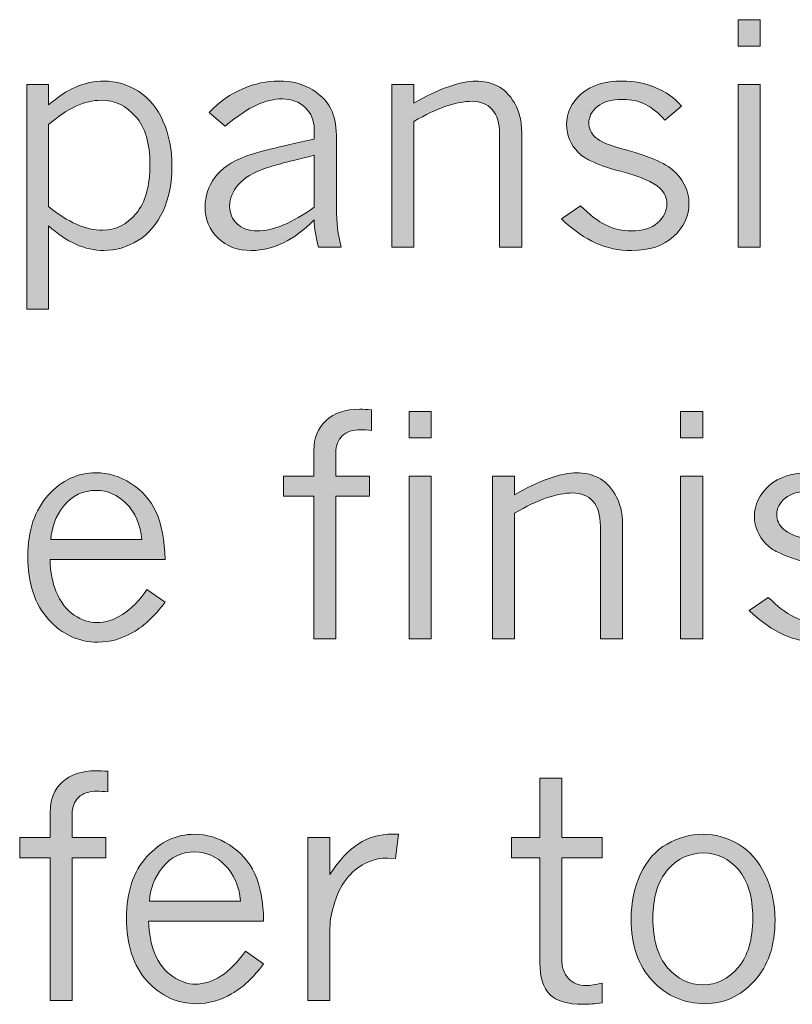
# Model space of a CAD drawing. Units: inches. Extents: x 0 to 11, y 0.2 to 8.3.
# Drawn here: x 0.7 to 1, y 2.3 to 2.6 of the extents above; entities that cross this region are included whole.
import ezdxf

# ---------------------------------------------------------------- set-up
doc = ezdxf.new("R2010")
doc.units = ezdxf.units.IN
doc.header["$MEASUREMENT"] = 0

# ---------------------------------------------------------------- blocks, each defined once
blk = doc.blocks.new('block 83')
h = blk.add_hatch(color=7)
h.dxf.hatch_style = 2
h.paths.add_polyline_path([(0.93387, 2.63817), (0.94206, 2.63817), (0.94206, 2.62835), (0.93387, 2.62835)])
h.paths.add_polyline_path([(0.93387, 2.61419), (0.94206, 2.61419), (0.94206, 2.55383), (0.93387, 2.55383)])
h = blk.add_hatch(color=7)
h.dxf.hatch_style = 2
edge = h.paths.add_edge_path()
edge.add_spline(control_points=[(0.67833, 2.60655), (0.68162, 2.60951), (0.68498, 2.61174), (0.68841, 2.61321), (0.69183, 2.61469), (0.69532, 2.61542), (0.69888, 2.61542), (0.70334, 2.61542), (0.70757, 2.61415), (0.7116, 2.61161), (0.71562, 2.60906), (0.7187, 2.60531), (0.72083, 2.60033), (0.72297, 2.59535), (0.72403, 2.58988), (0.72403, 2.58393), (0.72403, 2.57768), (0.72293, 2.57212), (0.72072, 2.56722), (0.71851, 2.56234), (0.71539, 2.55868), (0.71137, 2.55625), (0.70735, 2.55382), (0.70319, 2.5526), (0.69888, 2.5526), (0.69532, 2.5526), (0.69183, 2.55337), (0.68841, 2.5549), (0.68498, 2.55644), (0.68162, 2.55872), (0.67833, 2.56175), (0.67833, 2.56175), (0.67833, 2.53087), (0.67833, 2.53087), (0.67833, 2.53087), (0.67019, 2.53087), (0.67019, 2.53087), (0.67019, 2.53087), (0.67019, 2.61419), (0.67019, 2.61419), (0.67019, 2.61419), (0.67833, 2.61419), (0.67833, 2.61419), (0.67833, 2.61419), (0.67833, 2.60655), (0.67833, 2.60655)], knot_values=[0, 0, 0, 0, 1, 1, 1, 2, 2, 2, 3, 3, 3, 4, 4, 4, 5, 5, 5, 6, 6, 6, 7, 7, 7, 8, 8, 8, 9, 9, 9, 10, 10, 10, 11, 11, 11, 12, 12, 12, 13, 13, 13, 14, 14, 14, 15, 15, 15, 15], degree=3, periodic=1)
edge = h.paths.add_edge_path()
edge.add_spline(control_points=[(0.67833, 2.56887), (0.68188, 2.56596), (0.68533, 2.56377), (0.68866, 2.56231), (0.69199, 2.56085), (0.69523, 2.56013), (0.69837, 2.56013), (0.70312, 2.56013), (0.70723, 2.56216), (0.7107, 2.56624), (0.71416, 2.57033), (0.71589, 2.57643), (0.71589, 2.58454), (0.71589, 2.59233), (0.71412, 2.59824), (0.71058, 2.60227), (0.70705, 2.60628), (0.70277, 2.6083), (0.69775, 2.6083), (0.6948, 2.6083), (0.6917, 2.60756), (0.68846, 2.60608), (0.68522, 2.6046), (0.68184, 2.60236), (0.67833, 2.59937), (0.67833, 2.59937), (0.67833, 2.56887), (0.67833, 2.56887)], knot_values=[0, 0, 0, 0, 1, 1, 1, 2, 2, 2, 3, 3, 3, 4, 4, 4, 5, 5, 5, 6, 6, 6, 7, 7, 7, 8, 8, 8, 9, 9, 9, 9], degree=3, periodic=1)
h = blk.add_hatch(color=7)
h.dxf.hatch_style = 2
edge = h.paths.add_edge_path()
edge.add_spline(control_points=[(0.73779, 2.60375), (0.74164, 2.60776), (0.74582, 2.6107), (0.75031, 2.61259), (0.7548, 2.61449), (0.7592, 2.61542), (0.7635, 2.61542), (0.76848, 2.61542), (0.77273, 2.61433), (0.77622, 2.61211), (0.77972, 2.6099), (0.78215, 2.60718), (0.78349, 2.60392), (0.78451, 2.60141), (0.78501, 2.59806), (0.78501, 2.59387), (0.78501, 2.59387), (0.78501, 2.56826), (0.78501, 2.56826), (0.78501, 2.56318), (0.78559, 2.55836), (0.78675, 2.55383), (0.78675, 2.55383), (0.77838, 2.55383), (0.77838, 2.55383), (0.77737, 2.55739), (0.77683, 2.56076), (0.77675, 2.56394), (0.77301, 2.56015), (0.76921, 2.55732), (0.76533, 2.55543), (0.76145, 2.55355), (0.75749, 2.5526), (0.75345, 2.5526), (0.74832, 2.5526), (0.74419, 2.55414), (0.74105, 2.55724), (0.7379, 2.56032), (0.73633, 2.56421), (0.73633, 2.56889), (0.73633, 2.57271), (0.73754, 2.57629), (0.73998, 2.57963), (0.74241, 2.58297), (0.74619, 2.58558), (0.75132, 2.5875), (0.75507, 2.58888), (0.76354, 2.59101), (0.77675, 2.5939), (0.77675, 2.5939), (0.77675, 2.59766), (0.77675, 2.59766), (0.77675, 2.60083), (0.77564, 2.60347), (0.77342, 2.6056), (0.77119, 2.60773), (0.76837, 2.60881), (0.76497, 2.60881), (0.7619, 2.60881), (0.7587, 2.60805), (0.75539, 2.60653), (0.75208, 2.60501), (0.74821, 2.60238), (0.74379, 2.59865), (0.74379, 2.59865), (0.73779, 2.60375), (0.73779, 2.60375)], knot_values=[0, 0, 0, 0, 1, 1, 1, 2, 2, 2, 3, 3, 3, 4, 4, 4, 5, 5, 5, 6, 6, 6, 7, 7, 7, 8, 8, 8, 9, 9, 9, 10, 10, 10, 11, 11, 11, 12, 12, 12, 13, 13, 13, 14, 14, 14, 15, 15, 15, 16, 16, 16, 17, 17, 17, 18, 18, 18, 19, 19, 19, 20, 20, 20, 21, 21, 21, 22, 22, 22, 22], degree=3, periodic=1)
edge = h.paths.add_edge_path()
edge.add_spline(control_points=[(0.77675, 2.56867), (0.77675, 2.56867), (0.77675, 2.58789), (0.77675, 2.58789), (0.76766, 2.58571), (0.76167, 2.58412), (0.75879, 2.58312), (0.75418, 2.58154), (0.75081, 2.57951), (0.74865, 2.57701), (0.7465, 2.57452), (0.74542, 2.57187), (0.74542, 2.56906), (0.74542, 2.56639), (0.74635, 2.5642), (0.7482, 2.56246), (0.75005, 2.56071), (0.75254, 2.55984), (0.75564, 2.55984), (0.7586, 2.55984), (0.76184, 2.56057), (0.76536, 2.56207), (0.76887, 2.56354), (0.77268, 2.56574), (0.77675, 2.56867)], knot_values=[0, 0, 0, 0, 1, 1, 1, 2, 2, 2, 3, 3, 3, 4, 4, 4, 5, 5, 5, 6, 6, 6, 7, 7, 7, 8, 8, 8, 8], degree=3, periodic=1)
h = blk.add_hatch(color=7)
h.dxf.hatch_style = 2
edge = h.paths.add_edge_path()
edge.add_spline(control_points=[(0.81371, 2.60723), (0.81812, 2.60985), (0.8224, 2.61187), (0.82654, 2.61329), (0.83067, 2.61472), (0.83403, 2.61542), (0.83662, 2.61542), (0.8395, 2.61542), (0.84216, 2.61481), (0.84462, 2.61361), (0.84707, 2.61239), (0.8492, 2.6103), (0.85099, 2.60731), (0.85279, 2.60434), (0.85369, 2.60064), (0.85369, 2.59623), (0.85369, 2.59623), (0.85369, 2.55383), (0.85369, 2.55383), (0.85369, 2.55383), (0.84549, 2.55383), (0.84549, 2.55383), (0.84549, 2.55383), (0.84549, 2.59561), (0.84549, 2.59561), (0.84549, 2.59976), (0.84457, 2.60285), (0.84273, 2.60487), (0.8409, 2.60689), (0.83841, 2.60791), (0.83527, 2.60791), (0.83238, 2.60791), (0.82915, 2.60729), (0.82555, 2.60605), (0.82196, 2.60482), (0.81801, 2.60295), (0.81371, 2.60044), (0.81371, 2.60044), (0.81371, 2.55383), (0.81371, 2.55383), (0.81371, 2.55383), (0.80551, 2.55383), (0.80551, 2.55383), (0.80551, 2.55383), (0.80551, 2.61419), (0.80551, 2.61419), (0.80551, 2.61419), (0.81371, 2.61419), (0.81371, 2.61419), (0.81371, 2.61419), (0.81371, 2.60723), (0.81371, 2.60723)], knot_values=[0, 0, 0, 0, 1, 1, 1, 2, 2, 2, 3, 3, 3, 4, 4, 4, 5, 5, 5, 6, 6, 6, 7, 7, 7, 8, 8, 8, 9, 9, 9, 10, 10, 10, 11, 11, 11, 12, 12, 12, 13, 13, 13, 14, 14, 14, 15, 15, 15, 16, 16, 16, 17, 17, 17, 17], degree=3, periodic=1)
h = blk.add_hatch(color=7)
h.dxf.hatch_style = 2
edge = h.paths.add_edge_path()
edge.add_spline(control_points=[(0.87474, 2.58881), (0.87178, 2.59192), (0.87031, 2.59538), (0.87031, 2.5992), (0.87031, 2.60362), (0.87212, 2.60742), (0.87575, 2.61062), (0.87938, 2.61382), (0.88443, 2.61542), (0.89091, 2.61542), (0.89522, 2.61542), (0.89929, 2.61465), (0.90312, 2.61308), (0.90696, 2.6115), (0.91022, 2.6092), (0.91292, 2.60613), (0.91292, 2.60613), (0.90672, 2.60088), (0.90672, 2.60088), (0.90439, 2.60354), (0.902, 2.6055), (0.89952, 2.60676), (0.89705, 2.60801), (0.89422, 2.60863), (0.89103, 2.60863), (0.88695, 2.60863), (0.88385, 2.60776), (0.88173, 2.606), (0.87962, 2.60423), (0.87856, 2.6022), (0.87856, 2.59988), (0.87856, 2.59789), (0.87938, 2.59611), (0.88103, 2.59454), (0.88264, 2.59296), (0.88641, 2.5914), (0.89237, 2.58987), (0.90153, 2.5875), (0.90771, 2.58462), (0.9109, 2.58126), (0.91408, 2.57789), (0.91567, 2.57419), (0.91567, 2.57015), (0.91567, 2.56533), (0.91377, 2.5612), (0.90997, 2.55775), (0.90618, 2.55432), (0.901, 2.5526), (0.89445, 2.5526), (0.88966, 2.5526), (0.88524, 2.55349), (0.8812, 2.5553), (0.87716, 2.5571), (0.87288, 2.5601), (0.86839, 2.5643), (0.86839, 2.5643), (0.87544, 2.56921), (0.87544, 2.56921), (0.8788, 2.56585), (0.88196, 2.56345), (0.88492, 2.562), (0.88788, 2.56056), (0.891, 2.55984), (0.89429, 2.55984), (0.89848, 2.55984), (0.90173, 2.56085), (0.90403, 2.56284), (0.90632, 2.56485), (0.90748, 2.56719), (0.90748, 2.56989), (0.90748, 2.57214), (0.90662, 2.57407), (0.90489, 2.57567), (0.90246, 2.57796), (0.89758, 2.58005), (0.89024, 2.58196), (0.88571, 2.58316), (0.88194, 2.58449), (0.87895, 2.58595), (0.87745, 2.58666), (0.87605, 2.58762), (0.87474, 2.58881)], knot_values=[0, 0, 0, 0, 1, 1, 1, 2, 2, 2, 3, 3, 3, 4, 4, 4, 5, 5, 5, 6, 6, 6, 7, 7, 7, 8, 8, 8, 9, 9, 9, 10, 10, 10, 11, 11, 11, 12, 12, 12, 13, 13, 13, 14, 14, 14, 15, 15, 15, 16, 16, 16, 17, 17, 17, 18, 18, 18, 19, 19, 19, 20, 20, 20, 21, 21, 21, 22, 22, 22, 23, 23, 23, 24, 24, 24, 25, 25, 25, 26, 26, 26, 27, 27, 27, 27], degree=3, periodic=1)
at = {"lineweight": 0}
for points in [[(0.93387, 2.63817), (0.94206, 2.63817), (0.94206, 2.62835), (0.93387, 2.62835), (0.93387, 2.63817)], [(0.93387, 2.61419), (0.94206, 2.61419), (0.94206, 2.55383), (0.93387, 2.55383), (0.93387, 2.61419)]]:
    blk.add_lwpolyline(points, dxfattribs=at)
for points, knots in [([(0.67833, 2.60655), (0.68162, 2.60951), (0.68498, 2.61174), (0.68841, 2.61321), (0.69183, 2.61469), (0.69532, 2.61542), (0.69888, 2.61542), (0.70334, 2.61542), (0.70757, 2.61415), (0.7116, 2.61161), (0.71562, 2.60906), (0.7187, 2.60531), (0.72083, 2.60033), (0.72297, 2.59535), (0.72403, 2.58988), (0.72403, 2.58393), (0.72403, 2.57768), (0.72293, 2.57212), (0.72072, 2.56722), (0.71851, 2.56234), (0.71539, 2.55868), (0.71137, 2.55625), (0.70735, 2.55382), (0.70319, 2.5526), (0.69888, 2.5526), (0.69532, 2.5526), (0.69183, 2.55337), (0.68841, 2.5549), (0.68498, 2.55644), (0.68162, 2.55872), (0.67833, 2.56175), (0.67833, 2.56175), (0.67833, 2.53087), (0.67833, 2.53087), (0.67833, 2.53087), (0.67019, 2.53087), (0.67019, 2.53087), (0.67019, 2.53087), (0.67019, 2.61419), (0.67019, 2.61419), (0.67019, 2.61419), (0.67833, 2.61419), (0.67833, 2.61419), (0.67833, 2.61419), (0.67833, 2.60655), (0.67833, 2.60655)], [0, 0, 0, 0, 1, 1, 1, 2, 2, 2, 3, 3, 3, 4, 4, 4, 5, 5, 5, 6, 6, 6, 7, 7, 7, 8, 8, 8, 9, 9, 9, 10, 10, 10, 11, 11, 11, 12, 12, 12, 13, 13, 13, 14, 14, 14, 15, 15, 15, 15]), ([(0.73779, 2.60375), (0.74164, 2.60776), (0.74582, 2.6107), (0.75031, 2.61259), (0.7548, 2.61449), (0.7592, 2.61542), (0.7635, 2.61542), (0.76848, 2.61542), (0.77273, 2.61433), (0.77622, 2.61211), (0.77972, 2.6099), (0.78215, 2.60718), (0.78349, 2.60392), (0.78451, 2.60141), (0.78501, 2.59806), (0.78501, 2.59387), (0.78501, 2.59387), (0.78501, 2.56826), (0.78501, 2.56826), (0.78501, 2.56318), (0.78559, 2.55836), (0.78675, 2.55383), (0.78675, 2.55383), (0.77838, 2.55383), (0.77838, 2.55383), (0.77737, 2.55739), (0.77683, 2.56076), (0.77675, 2.56394), (0.77301, 2.56015), (0.76921, 2.55732), (0.76533, 2.55543), (0.76145, 2.55355), (0.75749, 2.5526), (0.75345, 2.5526), (0.74832, 2.5526), (0.74419, 2.55414), (0.74105, 2.55724), (0.7379, 2.56032), (0.73633, 2.56421), (0.73633, 2.56889), (0.73633, 2.57271), (0.73754, 2.57629), (0.73998, 2.57963), (0.74241, 2.58297), (0.74619, 2.58558), (0.75132, 2.5875), (0.75507, 2.58888), (0.76354, 2.59101), (0.77675, 2.5939), (0.77675, 2.5939), (0.77675, 2.59766), (0.77675, 2.59766), (0.77675, 2.60083), (0.77564, 2.60347), (0.77342, 2.6056), (0.77119, 2.60773), (0.76837, 2.60881), (0.76497, 2.60881), (0.7619, 2.60881), (0.7587, 2.60805), (0.75539, 2.60653), (0.75208, 2.60501), (0.74821, 2.60238), (0.74379, 2.59865), (0.74379, 2.59865), (0.73779, 2.60375), (0.73779, 2.60375)], [0, 0, 0, 0, 1, 1, 1, 2, 2, 2, 3, 3, 3, 4, 4, 4, 5, 5, 5, 6, 6, 6, 7, 7, 7, 8, 8, 8, 9, 9, 9, 10, 10, 10, 11, 11, 11, 12, 12, 12, 13, 13, 13, 14, 14, 14, 15, 15, 15, 16, 16, 16, 17, 17, 17, 18, 18, 18, 19, 19, 19, 20, 20, 20, 21, 21, 21, 22, 22, 22, 22]), ([(0.81371, 2.60723), (0.81812, 2.60985), (0.8224, 2.61187), (0.82654, 2.61329), (0.83067, 2.61472), (0.83403, 2.61542), (0.83662, 2.61542), (0.8395, 2.61542), (0.84216, 2.61481), (0.84462, 2.61361), (0.84707, 2.61239), (0.8492, 2.6103), (0.85099, 2.60731), (0.85279, 2.60434), (0.85369, 2.60064), (0.85369, 2.59623), (0.85369, 2.59623), (0.85369, 2.55383), (0.85369, 2.55383), (0.85369, 2.55383), (0.84549, 2.55383), (0.84549, 2.55383), (0.84549, 2.55383), (0.84549, 2.59561), (0.84549, 2.59561), (0.84549, 2.59976), (0.84457, 2.60285), (0.84273, 2.60487), (0.8409, 2.60689), (0.83841, 2.60791), (0.83527, 2.60791), (0.83238, 2.60791), (0.82915, 2.60729), (0.82555, 2.60605), (0.82196, 2.60482), (0.81801, 2.60295), (0.81371, 2.60044), (0.81371, 2.60044), (0.81371, 2.55383), (0.81371, 2.55383), (0.81371, 2.55383), (0.80551, 2.55383), (0.80551, 2.55383), (0.80551, 2.55383), (0.80551, 2.61419), (0.80551, 2.61419), (0.80551, 2.61419), (0.81371, 2.61419), (0.81371, 2.61419), (0.81371, 2.61419), (0.81371, 2.60723), (0.81371, 2.60723)], [0, 0, 0, 0, 1, 1, 1, 2, 2, 2, 3, 3, 3, 4, 4, 4, 5, 5, 5, 6, 6, 6, 7, 7, 7, 8, 8, 8, 9, 9, 9, 10, 10, 10, 11, 11, 11, 12, 12, 12, 13, 13, 13, 14, 14, 14, 15, 15, 15, 16, 16, 16, 17, 17, 17, 17]), ([(0.87474, 2.58881), (0.87178, 2.59192), (0.87031, 2.59538), (0.87031, 2.5992), (0.87031, 2.60362), (0.87212, 2.60742), (0.87575, 2.61062), (0.87938, 2.61382), (0.88443, 2.61542), (0.89091, 2.61542), (0.89522, 2.61542), (0.89929, 2.61465), (0.90312, 2.61308), (0.90696, 2.6115), (0.91022, 2.6092), (0.91292, 2.60613), (0.91292, 2.60613), (0.90672, 2.60088), (0.90672, 2.60088), (0.90439, 2.60354), (0.902, 2.6055), (0.89952, 2.60676), (0.89705, 2.60801), (0.89422, 2.60863), (0.89103, 2.60863), (0.88695, 2.60863), (0.88385, 2.60776), (0.88173, 2.606), (0.87962, 2.60423), (0.87856, 2.6022), (0.87856, 2.59988), (0.87856, 2.59789), (0.87938, 2.59611), (0.88103, 2.59454), (0.88264, 2.59296), (0.88641, 2.5914), (0.89237, 2.58987), (0.90153, 2.5875), (0.90771, 2.58462), (0.9109, 2.58126), (0.91408, 2.57789), (0.91567, 2.57419), (0.91567, 2.57015), (0.91567, 2.56533), (0.91377, 2.5612), (0.90997, 2.55775), (0.90618, 2.55432), (0.901, 2.5526), (0.89445, 2.5526), (0.88966, 2.5526), (0.88524, 2.55349), (0.8812, 2.5553), (0.87716, 2.5571), (0.87288, 2.5601), (0.86839, 2.5643), (0.86839, 2.5643), (0.87544, 2.56921), (0.87544, 2.56921), (0.8788, 2.56585), (0.88196, 2.56345), (0.88492, 2.562), (0.88788, 2.56056), (0.891, 2.55984), (0.89429, 2.55984), (0.89848, 2.55984), (0.90173, 2.56085), (0.90403, 2.56284), (0.90632, 2.56485), (0.90748, 2.56719), (0.90748, 2.56989), (0.90748, 2.57214), (0.90662, 2.57407), (0.90489, 2.57567), (0.90246, 2.57796), (0.89758, 2.58005), (0.89024, 2.58196), (0.88571, 2.58316), (0.88194, 2.58449), (0.87895, 2.58595), (0.87745, 2.58666), (0.87605, 2.58762), (0.87474, 2.58881)], [0, 0, 0, 0, 1, 1, 1, 2, 2, 2, 3, 3, 3, 4, 4, 4, 5, 5, 5, 6, 6, 6, 7, 7, 7, 8, 8, 8, 9, 9, 9, 10, 10, 10, 11, 11, 11, 12, 12, 12, 13, 13, 13, 14, 14, 14, 15, 15, 15, 16, 16, 16, 17, 17, 17, 18, 18, 18, 19, 19, 19, 20, 20, 20, 21, 21, 21, 22, 22, 22, 23, 23, 23, 24, 24, 24, 25, 25, 25, 26, 26, 26, 27, 27, 27, 27]), ([(0.67833, 2.56887), (0.68188, 2.56596), (0.68533, 2.56377), (0.68866, 2.56231), (0.69199, 2.56085), (0.69523, 2.56013), (0.69837, 2.56013), (0.70312, 2.56013), (0.70723, 2.56216), (0.7107, 2.56624), (0.71416, 2.57033), (0.71589, 2.57643), (0.71589, 2.58454), (0.71589, 2.59233), (0.71412, 2.59824), (0.71058, 2.60227), (0.70705, 2.60628), (0.70277, 2.6083), (0.69775, 2.6083), (0.6948, 2.6083), (0.6917, 2.60756), (0.68846, 2.60608), (0.68522, 2.6046), (0.68184, 2.60236), (0.67833, 2.59937), (0.67833, 2.59937), (0.67833, 2.56887), (0.67833, 2.56887)], [0, 0, 0, 0, 1, 1, 1, 2, 2, 2, 3, 3, 3, 4, 4, 4, 5, 5, 5, 6, 6, 6, 7, 7, 7, 8, 8, 8, 9, 9, 9, 9]), ([(0.77675, 2.56867), (0.77675, 2.56867), (0.77675, 2.58789), (0.77675, 2.58789), (0.76766, 2.58571), (0.76167, 2.58412), (0.75879, 2.58312), (0.75418, 2.58154), (0.75081, 2.57951), (0.74865, 2.57701), (0.7465, 2.57452), (0.74542, 2.57187), (0.74542, 2.56906), (0.74542, 2.56639), (0.74635, 2.5642), (0.7482, 2.56246), (0.75005, 2.56071), (0.75254, 2.55984), (0.75564, 2.55984), (0.7586, 2.55984), (0.76184, 2.56057), (0.76536, 2.56207), (0.76887, 2.56354), (0.77268, 2.56574), (0.77675, 2.56867)], [0, 0, 0, 0, 1, 1, 1, 2, 2, 2, 3, 3, 3, 4, 4, 4, 5, 5, 5, 6, 6, 6, 7, 7, 7, 8, 8, 8, 8])]:
    blk.add_open_spline(points, degree=3, knots=knots, dxfattribs=at)
blk = doc.blocks.new('block 84')
h = blk.add_hatch(color=7)
h.dxf.hatch_style = 2
edge = h.paths.add_edge_path()
edge.add_spline(control_points=[(0.77665, 2.46897), (0.77665, 2.46897), (0.77665, 2.47841), (0.77665, 2.47841), (0.77665, 2.48305), (0.77814, 2.48676), (0.78114, 2.48956), (0.78413, 2.49234), (0.78832, 2.49373), (0.79371, 2.49373), (0.79492, 2.49373), (0.79635, 2.49368), (0.79804, 2.49357), (0.79804, 2.49357), (0.79804, 2.48587), (0.79804, 2.48587), (0.79639, 2.48606), (0.79504, 2.48615), (0.794, 2.48615), (0.791, 2.48615), (0.78872, 2.48538), (0.78715, 2.48385), (0.78558, 2.48231), (0.78479, 2.48025), (0.78479, 2.47767), (0.78479, 2.47767), (0.78479, 2.46897), (0.78479, 2.46897), (0.78479, 2.46897), (0.79725, 2.46897), (0.79725, 2.46897), (0.79725, 2.46897), (0.79725, 2.46151), (0.79725, 2.46151), (0.79725, 2.46151), (0.78479, 2.46151), (0.78479, 2.46151), (0.78479, 2.46151), (0.78479, 2.40861), (0.78479, 2.40861), (0.78479, 2.40861), (0.77665, 2.40861), (0.77665, 2.40861), (0.77665, 2.40861), (0.77665, 2.46151), (0.77665, 2.46151), (0.77665, 2.46151), (0.76536, 2.46151), (0.76536, 2.46151), (0.76536, 2.46151), (0.76536, 2.46897), (0.76536, 2.46897), (0.76536, 2.46897), (0.77665, 2.46897), (0.77665, 2.46897)], knot_values=[0, 0, 0, 0, 1, 1, 1, 2, 2, 2, 3, 3, 3, 4, 4, 4, 5, 5, 5, 6, 6, 6, 7, 7, 7, 8, 8, 8, 9, 9, 9, 10, 10, 10, 11, 11, 11, 12, 12, 12, 13, 13, 13, 14, 14, 14, 15, 15, 15, 16, 16, 16, 17, 17, 17, 18, 18, 18, 18], degree=3, periodic=1)
h = blk.add_hatch(color=7)
h.dxf.hatch_style = 2
h.paths.add_polyline_path([(0.81196, 2.49295), (0.82016, 2.49295), (0.82016, 2.48313), (0.81196, 2.48313)])
h.paths.add_polyline_path([(0.81196, 2.46897), (0.82016, 2.46897), (0.82016, 2.40861), (0.81196, 2.40861)])
h = blk.add_hatch(color=7)
h.dxf.hatch_style = 2
h.paths.add_polyline_path([(0.91258, 2.49295), (0.92078, 2.49295), (0.92078, 2.48313), (0.91258, 2.48313)])
h.paths.add_polyline_path([(0.91258, 2.46897), (0.92078, 2.46897), (0.92078, 2.40861), (0.91258, 2.40861)])
h = blk.add_hatch(color=7)
h.dxf.hatch_style = 2
edge = h.paths.add_edge_path()
edge.add_spline(control_points=[(0.72146, 2.42215), (0.71775, 2.41717), (0.7138, 2.41345), (0.70961, 2.41102), (0.70542, 2.4086), (0.70107, 2.40738), (0.69658, 2.40738), (0.68947, 2.40738), (0.68336, 2.41017), (0.67828, 2.41577), (0.67318, 2.42136), (0.67064, 2.42916), (0.67064, 2.43915), (0.67064, 2.44877), (0.67316, 2.45635), (0.67819, 2.4619), (0.68323, 2.46743), (0.68911, 2.4702), (0.69585, 2.4702), (0.70034, 2.4702), (0.70466, 2.46889), (0.70882, 2.46624), (0.71298, 2.46361), (0.71609, 2.46004), (0.71817, 2.45555), (0.72025, 2.45106), (0.72134, 2.44522), (0.72146, 2.43803), (0.72146, 2.43803), (0.67884, 2.43803), (0.67884, 2.43803), (0.67902, 2.43324), (0.67976, 2.42931), (0.68102, 2.42624), (0.68271, 2.4222), (0.68498, 2.41924), (0.68782, 2.4174), (0.69067, 2.41554), (0.69341, 2.41462), (0.69607, 2.41462), (0.70274, 2.41462), (0.70897, 2.4187), (0.71478, 2.42685), (0.71478, 2.42685), (0.72146, 2.42215), (0.72146, 2.42215)], knot_values=[0, 0, 0, 0, 1, 1, 1, 2, 2, 2, 3, 3, 3, 4, 4, 4, 5, 5, 5, 6, 6, 6, 7, 7, 7, 8, 8, 8, 9, 9, 9, 10, 10, 10, 11, 11, 11, 12, 12, 12, 13, 13, 13, 14, 14, 14, 15, 15, 15, 15], degree=3, periodic=1)
edge = h.paths.add_edge_path()
edge.add_spline(control_points=[(0.71292, 2.44539), (0.71232, 2.45108), (0.71038, 2.45554), (0.70711, 2.45878), (0.70383, 2.46202), (0.70013, 2.46364), (0.69602, 2.46364), (0.691, 2.46364), (0.68698, 2.46172), (0.68397, 2.45789), (0.68096, 2.45405), (0.67936, 2.44988), (0.67917, 2.44539), (0.67917, 2.44539), (0.71292, 2.44539), (0.71292, 2.44539)], knot_values=[0, 0, 0, 0, 1, 1, 1, 2, 2, 2, 3, 3, 3, 4, 4, 4, 5, 5, 5, 5], degree=3, periodic=1)
h = blk.add_hatch(color=7)
h.dxf.hatch_style = 2
edge = h.paths.add_edge_path()
edge.add_spline(control_points=[(0.85105, 2.46201), (0.85546, 2.46463), (0.85974, 2.46665), (0.86388, 2.46807), (0.86801, 2.4695), (0.87137, 2.4702), (0.87396, 2.4702), (0.87684, 2.4702), (0.8795, 2.46959), (0.88196, 2.46838), (0.88441, 2.46716), (0.88654, 2.46507), (0.88833, 2.46209), (0.89013, 2.45912), (0.89103, 2.45542), (0.89103, 2.45101), (0.89103, 2.45101), (0.89103, 2.40861), (0.89103, 2.40861), (0.89103, 2.40861), (0.88283, 2.40861), (0.88283, 2.40861), (0.88283, 2.40861), (0.88283, 2.45039), (0.88283, 2.45039), (0.88283, 2.45454), (0.88191, 2.45763), (0.88007, 2.45965), (0.87824, 2.46167), (0.87575, 2.46269), (0.87261, 2.46269), (0.86972, 2.46269), (0.86649, 2.46206), (0.86289, 2.46083), (0.8593, 2.45959), (0.85535, 2.45772), (0.85105, 2.45521), (0.85105, 2.45521), (0.85105, 2.40861), (0.85105, 2.40861), (0.85105, 2.40861), (0.84285, 2.40861), (0.84285, 2.40861), (0.84285, 2.40861), (0.84285, 2.46897), (0.84285, 2.46897), (0.84285, 2.46897), (0.85105, 2.46897), (0.85105, 2.46897), (0.85105, 2.46897), (0.85105, 2.46201), (0.85105, 2.46201)], knot_values=[0, 0, 0, 0, 1, 1, 1, 2, 2, 2, 3, 3, 3, 4, 4, 4, 5, 5, 5, 6, 6, 6, 7, 7, 7, 8, 8, 8, 9, 9, 9, 10, 10, 10, 11, 11, 11, 12, 12, 12, 13, 13, 13, 14, 14, 14, 15, 15, 15, 16, 16, 16, 17, 17, 17, 17], degree=3, periodic=1)
h = blk.add_hatch(color=7)
h.dxf.hatch_style = 2
edge = h.paths.add_edge_path()
edge.add_spline(control_points=[(0.94437, 2.44359), (0.94141, 2.4467), (0.93993, 2.45015), (0.93993, 2.45398), (0.93993, 2.4584), (0.94175, 2.4622), (0.94538, 2.4654), (0.94901, 2.4686), (0.95406, 2.4702), (0.96054, 2.4702), (0.96484, 2.4702), (0.96891, 2.46943), (0.97275, 2.46785), (0.97659, 2.46628), (0.97985, 2.46398), (0.98255, 2.46091), (0.98255, 2.46091), (0.97635, 2.45566), (0.97635, 2.45566), (0.97402, 2.45832), (0.97163, 2.46027), (0.96915, 2.46153), (0.96667, 2.46278), (0.96385, 2.46341), (0.96066, 2.46341), (0.95658, 2.46341), (0.95348, 2.46254), (0.95136, 2.46077), (0.94925, 2.45901), (0.94819, 2.45698), (0.94819, 2.45466), (0.94819, 2.45266), (0.94901, 2.45089), (0.95066, 2.44931), (0.95226, 2.44774), (0.95604, 2.44618), (0.962, 2.44465), (0.97116, 2.44227), (0.97734, 2.4394), (0.98052, 2.43604), (0.9837, 2.43267), (0.9853, 2.42897), (0.9853, 2.42493), (0.9853, 2.42011), (0.9834, 2.41597), (0.9796, 2.41253), (0.9758, 2.4091), (0.97063, 2.40738), (0.96408, 2.40738), (0.95928, 2.40738), (0.95487, 2.40827), (0.95083, 2.41007), (0.94678, 2.41188), (0.94251, 2.41488), (0.93802, 2.41908), (0.93802, 2.41908), (0.94507, 2.42399), (0.94507, 2.42399), (0.94843, 2.42063), (0.95159, 2.41823), (0.95455, 2.41678), (0.95751, 2.41534), (0.96063, 2.41462), (0.96392, 2.41462), (0.96811, 2.41462), (0.97135, 2.41562), (0.97365, 2.41762), (0.97595, 2.41962), (0.97711, 2.42197), (0.97711, 2.42467), (0.97711, 2.42692), (0.97624, 2.42885), (0.97452, 2.43045), (0.97209, 2.43274), (0.9672, 2.43483), (0.95987, 2.43674), (0.95534, 2.43793), (0.95157, 2.43926), (0.94858, 2.44073), (0.94708, 2.44143), (0.94568, 2.4424), (0.94437, 2.44359)], knot_values=[0, 0, 0, 0, 1, 1, 1, 2, 2, 2, 3, 3, 3, 4, 4, 4, 5, 5, 5, 6, 6, 6, 7, 7, 7, 8, 8, 8, 9, 9, 9, 10, 10, 10, 11, 11, 11, 12, 12, 12, 13, 13, 13, 14, 14, 14, 15, 15, 15, 16, 16, 16, 17, 17, 17, 18, 18, 18, 19, 19, 19, 20, 20, 20, 21, 21, 21, 22, 22, 22, 23, 23, 23, 24, 24, 24, 25, 25, 25, 26, 26, 26, 27, 27, 27, 27], degree=3, periodic=1)
at = {"lineweight": 0}
for points in [[(0.81196, 2.49295), (0.82016, 2.49295), (0.82016, 2.48313), (0.81196, 2.48313), (0.81196, 2.49295)], [(0.91258, 2.49295), (0.92078, 2.49295), (0.92078, 2.48313), (0.91258, 2.48313), (0.91258, 2.49295)], [(0.81196, 2.46897), (0.82016, 2.46897), (0.82016, 2.40861), (0.81196, 2.40861), (0.81196, 2.46897)], [(0.91258, 2.46897), (0.92078, 2.46897), (0.92078, 2.40861), (0.91258, 2.40861), (0.91258, 2.46897)]]:
    blk.add_lwpolyline(points, dxfattribs=at)
for points, knots in [([(0.77665, 2.46897), (0.77665, 2.46897), (0.77665, 2.47841), (0.77665, 2.47841), (0.77665, 2.48305), (0.77814, 2.48676), (0.78114, 2.48956), (0.78413, 2.49234), (0.78832, 2.49373), (0.79371, 2.49373), (0.79492, 2.49373), (0.79635, 2.49368), (0.79804, 2.49357), (0.79804, 2.49357), (0.79804, 2.48587), (0.79804, 2.48587), (0.79639, 2.48606), (0.79504, 2.48615), (0.794, 2.48615), (0.791, 2.48615), (0.78872, 2.48538), (0.78715, 2.48385), (0.78558, 2.48231), (0.78479, 2.48025), (0.78479, 2.47767), (0.78479, 2.47767), (0.78479, 2.46897), (0.78479, 2.46897), (0.78479, 2.46897), (0.79725, 2.46897), (0.79725, 2.46897), (0.79725, 2.46897), (0.79725, 2.46151), (0.79725, 2.46151), (0.79725, 2.46151), (0.78479, 2.46151), (0.78479, 2.46151), (0.78479, 2.46151), (0.78479, 2.40861), (0.78479, 2.40861), (0.78479, 2.40861), (0.77665, 2.40861), (0.77665, 2.40861), (0.77665, 2.40861), (0.77665, 2.46151), (0.77665, 2.46151), (0.77665, 2.46151), (0.76536, 2.46151), (0.76536, 2.46151), (0.76536, 2.46151), (0.76536, 2.46897), (0.76536, 2.46897), (0.76536, 2.46897), (0.77665, 2.46897), (0.77665, 2.46897)], [0, 0, 0, 0, 1, 1, 1, 2, 2, 2, 3, 3, 3, 4, 4, 4, 5, 5, 5, 6, 6, 6, 7, 7, 7, 8, 8, 8, 9, 9, 9, 10, 10, 10, 11, 11, 11, 12, 12, 12, 13, 13, 13, 14, 14, 14, 15, 15, 15, 16, 16, 16, 17, 17, 17, 18, 18, 18, 18]), ([(0.72146, 2.42215), (0.71775, 2.41717), (0.7138, 2.41345), (0.70961, 2.41102), (0.70542, 2.4086), (0.70107, 2.40738), (0.69658, 2.40738), (0.68947, 2.40738), (0.68336, 2.41017), (0.67828, 2.41577), (0.67318, 2.42136), (0.67064, 2.42916), (0.67064, 2.43915), (0.67064, 2.44877), (0.67316, 2.45635), (0.67819, 2.4619), (0.68323, 2.46743), (0.68911, 2.4702), (0.69585, 2.4702), (0.70034, 2.4702), (0.70466, 2.46889), (0.70882, 2.46624), (0.71298, 2.46361), (0.71609, 2.46004), (0.71817, 2.45555), (0.72025, 2.45106), (0.72134, 2.44522), (0.72146, 2.43803), (0.72146, 2.43803), (0.67884, 2.43803), (0.67884, 2.43803), (0.67902, 2.43324), (0.67976, 2.42931), (0.68102, 2.42624), (0.68271, 2.4222), (0.68498, 2.41924), (0.68782, 2.4174), (0.69067, 2.41554), (0.69341, 2.41462), (0.69607, 2.41462), (0.70274, 2.41462), (0.70897, 2.4187), (0.71478, 2.42685), (0.71478, 2.42685), (0.72146, 2.42215), (0.72146, 2.42215)], [0, 0, 0, 0, 1, 1, 1, 2, 2, 2, 3, 3, 3, 4, 4, 4, 5, 5, 5, 6, 6, 6, 7, 7, 7, 8, 8, 8, 9, 9, 9, 10, 10, 10, 11, 11, 11, 12, 12, 12, 13, 13, 13, 14, 14, 14, 15, 15, 15, 15]), ([(0.85105, 2.46201), (0.85546, 2.46463), (0.85974, 2.46665), (0.86388, 2.46807), (0.86801, 2.4695), (0.87137, 2.4702), (0.87396, 2.4702), (0.87684, 2.4702), (0.8795, 2.46959), (0.88196, 2.46838), (0.88441, 2.46716), (0.88654, 2.46507), (0.88833, 2.46209), (0.89013, 2.45912), (0.89103, 2.45542), (0.89103, 2.45101), (0.89103, 2.45101), (0.89103, 2.40861), (0.89103, 2.40861), (0.89103, 2.40861), (0.88283, 2.40861), (0.88283, 2.40861), (0.88283, 2.40861), (0.88283, 2.45039), (0.88283, 2.45039), (0.88283, 2.45454), (0.88191, 2.45763), (0.88007, 2.45965), (0.87824, 2.46167), (0.87575, 2.46269), (0.87261, 2.46269), (0.86972, 2.46269), (0.86649, 2.46206), (0.86289, 2.46083), (0.8593, 2.45959), (0.85535, 2.45772), (0.85105, 2.45521), (0.85105, 2.45521), (0.85105, 2.40861), (0.85105, 2.40861), (0.85105, 2.40861), (0.84285, 2.40861), (0.84285, 2.40861), (0.84285, 2.40861), (0.84285, 2.46897), (0.84285, 2.46897), (0.84285, 2.46897), (0.85105, 2.46897), (0.85105, 2.46897), (0.85105, 2.46897), (0.85105, 2.46201), (0.85105, 2.46201)], [0, 0, 0, 0, 1, 1, 1, 2, 2, 2, 3, 3, 3, 4, 4, 4, 5, 5, 5, 6, 6, 6, 7, 7, 7, 8, 8, 8, 9, 9, 9, 10, 10, 10, 11, 11, 11, 12, 12, 12, 13, 13, 13, 14, 14, 14, 15, 15, 15, 16, 16, 16, 17, 17, 17, 17]), ([(0.94437, 2.44359), (0.94141, 2.4467), (0.93993, 2.45015), (0.93993, 2.45398), (0.93993, 2.4584), (0.94175, 2.4622), (0.94538, 2.4654), (0.94901, 2.4686), (0.95406, 2.4702), (0.96054, 2.4702), (0.96484, 2.4702), (0.96891, 2.46943), (0.97275, 2.46785), (0.97659, 2.46628), (0.97985, 2.46398), (0.98255, 2.46091), (0.98255, 2.46091), (0.97635, 2.45566), (0.97635, 2.45566), (0.97402, 2.45832), (0.97163, 2.46027), (0.96915, 2.46153), (0.96667, 2.46278), (0.96385, 2.46341), (0.96066, 2.46341), (0.95658, 2.46341), (0.95348, 2.46254), (0.95136, 2.46077), (0.94925, 2.45901), (0.94819, 2.45698), (0.94819, 2.45466), (0.94819, 2.45266), (0.94901, 2.45089), (0.95066, 2.44931), (0.95226, 2.44774), (0.95604, 2.44618), (0.962, 2.44465), (0.97116, 2.44227), (0.97734, 2.4394), (0.98052, 2.43604), (0.9837, 2.43267), (0.9853, 2.42897), (0.9853, 2.42493), (0.9853, 2.42011), (0.9834, 2.41597), (0.9796, 2.41253), (0.9758, 2.4091), (0.97063, 2.40738), (0.96408, 2.40738), (0.95928, 2.40738), (0.95487, 2.40827), (0.95083, 2.41007), (0.94678, 2.41188), (0.94251, 2.41488), (0.93802, 2.41908), (0.93802, 2.41908), (0.94507, 2.42399), (0.94507, 2.42399), (0.94843, 2.42063), (0.95159, 2.41823), (0.95455, 2.41678), (0.95751, 2.41534), (0.96063, 2.41462), (0.96392, 2.41462), (0.96811, 2.41462), (0.97135, 2.41562), (0.97365, 2.41762), (0.97595, 2.41962), (0.97711, 2.42197), (0.97711, 2.42467), (0.97711, 2.42692), (0.97624, 2.42885), (0.97452, 2.43045), (0.97209, 2.43274), (0.9672, 2.43483), (0.95987, 2.43674), (0.95534, 2.43793), (0.95157, 2.43926), (0.94858, 2.44073), (0.94708, 2.44143), (0.94568, 2.4424), (0.94437, 2.44359)], [0, 0, 0, 0, 1, 1, 1, 2, 2, 2, 3, 3, 3, 4, 4, 4, 5, 5, 5, 6, 6, 6, 7, 7, 7, 8, 8, 8, 9, 9, 9, 10, 10, 10, 11, 11, 11, 12, 12, 12, 13, 13, 13, 14, 14, 14, 15, 15, 15, 16, 16, 16, 17, 17, 17, 18, 18, 18, 19, 19, 19, 20, 20, 20, 21, 21, 21, 22, 22, 22, 23, 23, 23, 24, 24, 24, 25, 25, 25, 26, 26, 26, 27, 27, 27, 27]), ([(0.71292, 2.44539), (0.71232, 2.45108), (0.71038, 2.45554), (0.70711, 2.45878), (0.70383, 2.46202), (0.70013, 2.46364), (0.69602, 2.46364), (0.691, 2.46364), (0.68698, 2.46172), (0.68397, 2.45789), (0.68096, 2.45405), (0.67936, 2.44988), (0.67917, 2.44539), (0.67917, 2.44539), (0.71292, 2.44539), (0.71292, 2.44539)], [0, 0, 0, 0, 1, 1, 1, 2, 2, 2, 3, 3, 3, 4, 4, 4, 5, 5, 5, 5])]:
    blk.add_open_spline(points, degree=3, knots=knots, dxfattribs=at)
blk = doc.blocks.new('block 85')
h = blk.add_hatch(color=7)
h.dxf.hatch_style = 2
edge = h.paths.add_edge_path()
edge.add_spline(control_points=[(0.67889, 2.33492), (0.67889, 2.33492), (0.67889, 2.34436), (0.67889, 2.34436), (0.67889, 2.349), (0.68039, 2.35272), (0.68338, 2.35551), (0.68637, 2.35829), (0.69057, 2.35969), (0.69596, 2.35969), (0.69716, 2.35969), (0.69859, 2.35963), (0.70028, 2.35952), (0.70028, 2.35952), (0.70028, 2.35182), (0.70028, 2.35182), (0.69864, 2.35201), (0.69729, 2.35211), (0.69624, 2.35211), (0.69324, 2.35211), (0.69096, 2.35133), (0.68939, 2.3498), (0.68782, 2.34827), (0.68703, 2.3462), (0.68703, 2.34363), (0.68703, 2.34363), (0.68703, 2.33492), (0.68703, 2.33492), (0.68703, 2.33492), (0.6995, 2.33492), (0.6995, 2.33492), (0.6995, 2.33492), (0.6995, 2.32746), (0.6995, 2.32746), (0.6995, 2.32746), (0.68703, 2.32746), (0.68703, 2.32746), (0.68703, 2.32746), (0.68703, 2.27456), (0.68703, 2.27456), (0.68703, 2.27456), (0.67889, 2.27456), (0.67889, 2.27456), (0.67889, 2.27456), (0.67889, 2.32746), (0.67889, 2.32746), (0.67889, 2.32746), (0.6676, 2.32746), (0.6676, 2.32746), (0.6676, 2.32746), (0.6676, 2.33492), (0.6676, 2.33492), (0.6676, 2.33492), (0.67889, 2.33492), (0.67889, 2.33492)], knot_values=[0, 0, 0, 0, 1, 1, 1, 2, 2, 2, 3, 3, 3, 4, 4, 4, 5, 5, 5, 6, 6, 6, 7, 7, 7, 8, 8, 8, 9, 9, 9, 10, 10, 10, 11, 11, 11, 12, 12, 12, 13, 13, 13, 14, 14, 14, 15, 15, 15, 16, 16, 16, 17, 17, 17, 18, 18, 18, 18], degree=3, periodic=1)
h = blk.add_hatch(color=7)
h.dxf.hatch_style = 2
edge = h.paths.add_edge_path()
edge.add_spline(control_points=[(0.86042, 2.35693), (0.86042, 2.35693), (0.8685, 2.35693), (0.8685, 2.35693), (0.8685, 2.35693), (0.8685, 2.33492), (0.8685, 2.33492), (0.8685, 2.33492), (0.8835, 2.33492), (0.8835, 2.33492), (0.8835, 2.33492), (0.8835, 2.32746), (0.8835, 2.32746), (0.8835, 2.32746), (0.8685, 2.32746), (0.8685, 2.32746), (0.8685, 2.32746), (0.8685, 2.28994), (0.8685, 2.28994), (0.8685, 2.28684), (0.86933, 2.28442), (0.87098, 2.28267), (0.87263, 2.28094), (0.87483, 2.28007), (0.8776, 2.28007), (0.8791, 2.28007), (0.88106, 2.28037), (0.8835, 2.28097), (0.8835, 2.28097), (0.8835, 2.27361), (0.8835, 2.27361), (0.88069, 2.27327), (0.87833, 2.2731), (0.87642, 2.2731), (0.87066, 2.2731), (0.86655, 2.27431), (0.8641, 2.27669), (0.86165, 2.27909), (0.86042, 2.28303), (0.86042, 2.28849), (0.86042, 2.28849), (0.86042, 2.32746), (0.86042, 2.32746), (0.86042, 2.32746), (0.84987, 2.32746), (0.84987, 2.32746), (0.84987, 2.32746), (0.84987, 2.33492), (0.84987, 2.33492), (0.84987, 2.33492), (0.86042, 2.33492), (0.86042, 2.33492), (0.86042, 2.33492), (0.86042, 2.35693), (0.86042, 2.35693)], knot_values=[0, 0, 0, 0, 1, 1, 1, 2, 2, 2, 3, 3, 3, 4, 4, 4, 5, 5, 5, 6, 6, 6, 7, 7, 7, 8, 8, 8, 9, 9, 9, 10, 10, 10, 11, 11, 11, 12, 12, 12, 13, 13, 13, 14, 14, 14, 15, 15, 15, 16, 16, 16, 17, 17, 17, 18, 18, 18, 18], degree=3, periodic=1)
h = blk.add_hatch(color=7)
h.dxf.hatch_style = 2
edge = h.paths.add_edge_path()
edge.add_spline(control_points=[(0.75801, 2.2881), (0.7543, 2.28312), (0.75035, 2.27941), (0.74616, 2.27698), (0.74197, 2.27455), (0.73762, 2.27333), (0.73313, 2.27333), (0.72602, 2.27333), (0.71992, 2.27612), (0.71483, 2.28172), (0.70974, 2.28731), (0.70719, 2.29511), (0.70719, 2.30511), (0.70719, 2.31472), (0.70971, 2.32231), (0.71474, 2.32785), (0.71978, 2.33339), (0.72567, 2.33615), (0.7324, 2.33615), (0.7369, 2.33615), (0.74122, 2.33484), (0.74537, 2.33219), (0.74953, 2.32956), (0.75264, 2.326), (0.75472, 2.32151), (0.7568, 2.31702), (0.75789, 2.31117), (0.75801, 2.30398), (0.75801, 2.30398), (0.71539, 2.30398), (0.71539, 2.30398), (0.71558, 2.29919), (0.71631, 2.29526), (0.71758, 2.2922), (0.71927, 2.28815), (0.72153, 2.2852), (0.72437, 2.28335), (0.72722, 2.28149), (0.72997, 2.28057), (0.73263, 2.28057), (0.73929, 2.28057), (0.74552, 2.28465), (0.75133, 2.29281), (0.75133, 2.29281), (0.75801, 2.2881), (0.75801, 2.2881)], knot_values=[0, 0, 0, 0, 1, 1, 1, 2, 2, 2, 3, 3, 3, 4, 4, 4, 5, 5, 5, 6, 6, 6, 7, 7, 7, 8, 8, 8, 9, 9, 9, 10, 10, 10, 11, 11, 11, 12, 12, 12, 13, 13, 13, 14, 14, 14, 15, 15, 15, 15], degree=3, periodic=1)
edge = h.paths.add_edge_path()
edge.add_spline(control_points=[(0.74947, 2.31135), (0.74887, 2.31703), (0.74693, 2.32149), (0.74366, 2.32473), (0.74038, 2.32798), (0.73669, 2.32959), (0.73257, 2.32959), (0.72755, 2.32959), (0.72354, 2.32768), (0.72053, 2.32384), (0.71752, 2.32), (0.71592, 2.31584), (0.71573, 2.31135), (0.71573, 2.31135), (0.74947, 2.31135), (0.74947, 2.31135)], knot_values=[0, 0, 0, 0, 1, 1, 1, 2, 2, 2, 3, 3, 3, 4, 4, 4, 5, 5, 5, 5], degree=3, periodic=1)
h = blk.add_hatch(color=7)
h.dxf.hatch_style = 2
edge = h.paths.add_edge_path()
edge.add_spline(control_points=[(0.7826, 2.32128), (0.78597, 2.32644), (0.7895, 2.33023), (0.79319, 2.33263), (0.79687, 2.33502), (0.80107, 2.33621), (0.80579, 2.33621), (0.80632, 2.33621), (0.80706, 2.3362), (0.80804, 2.33615), (0.80804, 2.33615), (0.80686, 2.32712), (0.80686, 2.32712), (0.80686, 2.32712), (0.80388, 2.32728), (0.80388, 2.32728), (0.80171, 2.32741), (0.79928, 2.32689), (0.79658, 2.32574), (0.79388, 2.3246), (0.79148, 2.32279), (0.78937, 2.32033), (0.78725, 2.31786), (0.78559, 2.31478), (0.7844, 2.31112), (0.7832, 2.30744), (0.7826, 2.30421), (0.7826, 2.30141), (0.7826, 2.30141), (0.7826, 2.27456), (0.7826, 2.27456), (0.7826, 2.27456), (0.7744, 2.27456), (0.7744, 2.27456), (0.7744, 2.27456), (0.7744, 2.33492), (0.7744, 2.33492), (0.7744, 2.33492), (0.7826, 2.33492), (0.7826, 2.33492), (0.7826, 2.33492), (0.7826, 2.32128), (0.7826, 2.32128)], knot_values=[0, 0, 0, 0, 1, 1, 1, 2, 2, 2, 3, 3, 3, 4, 4, 4, 5, 5, 5, 6, 6, 6, 7, 7, 7, 8, 8, 8, 9, 9, 9, 10, 10, 10, 11, 11, 11, 12, 12, 12, 13, 13, 13, 14, 14, 14, 14], degree=3, periodic=1)
h = blk.add_hatch(color=7)
h.dxf.hatch_style = 2
edge = h.paths.add_edge_path()
edge.add_spline(control_points=[(0.92168, 2.27333), (0.91393, 2.27333), (0.90742, 2.27615), (0.90214, 2.28181), (0.89686, 2.28746), (0.89422, 2.29506), (0.89422, 2.30461), (0.89422, 2.31097), (0.89539, 2.31661), (0.89773, 2.32153), (0.90007, 2.32646), (0.90333, 2.33012), (0.90753, 2.33253), (0.91172, 2.33495), (0.91618, 2.33615), (0.92089, 2.33615), (0.92546, 2.33615), (0.92983, 2.33492), (0.934, 2.33242), (0.93818, 2.32993), (0.94148, 2.32617), (0.94392, 2.32114), (0.94634, 2.31611), (0.94756, 2.31048), (0.94756, 2.30427), (0.94756, 2.2948), (0.945, 2.28727), (0.93987, 2.2817), (0.93474, 2.27611), (0.92868, 2.27333), (0.92168, 2.27333)], knot_values=[0, 0, 0, 0, 1, 1, 1, 2, 2, 2, 3, 3, 3, 4, 4, 4, 5, 5, 5, 6, 6, 6, 7, 7, 7, 8, 8, 8, 9, 9, 9, 10, 10, 10, 10], degree=3, periodic=1)
edge = h.paths.add_edge_path()
edge.add_spline(control_points=[(0.92095, 2.28029), (0.92589, 2.28029), (0.93018, 2.28243), (0.93384, 2.28669), (0.93749, 2.29096), (0.93931, 2.29708), (0.93931, 2.30505), (0.93931, 2.31291), (0.93753, 2.3189), (0.93397, 2.32303), (0.93042, 2.32713), (0.92613, 2.3292), (0.92112, 2.3292), (0.9158, 2.3292), (0.91134, 2.32709), (0.90773, 2.3229), (0.90411, 2.31871), (0.90231, 2.31273), (0.90231, 2.30495), (0.90231, 2.29697), (0.90412, 2.29087), (0.90776, 2.28663), (0.91138, 2.2824), (0.91579, 2.28029), (0.92095, 2.28029)], knot_values=[0, 0, 0, 0, 1, 1, 1, 2, 2, 2, 3, 3, 3, 4, 4, 4, 5, 5, 5, 6, 6, 6, 7, 7, 7, 8, 8, 8, 8], degree=3, periodic=1)
at = {"lineweight": 0}
for points, knots in [([(0.67889, 2.33492), (0.67889, 2.33492), (0.67889, 2.34436), (0.67889, 2.34436), (0.67889, 2.349), (0.68039, 2.35272), (0.68338, 2.35551), (0.68637, 2.35829), (0.69057, 2.35969), (0.69596, 2.35969), (0.69716, 2.35969), (0.69859, 2.35963), (0.70028, 2.35952), (0.70028, 2.35952), (0.70028, 2.35182), (0.70028, 2.35182), (0.69864, 2.35201), (0.69729, 2.35211), (0.69624, 2.35211), (0.69324, 2.35211), (0.69096, 2.35133), (0.68939, 2.3498), (0.68782, 2.34827), (0.68703, 2.3462), (0.68703, 2.34363), (0.68703, 2.34363), (0.68703, 2.33492), (0.68703, 2.33492), (0.68703, 2.33492), (0.6995, 2.33492), (0.6995, 2.33492), (0.6995, 2.33492), (0.6995, 2.32746), (0.6995, 2.32746), (0.6995, 2.32746), (0.68703, 2.32746), (0.68703, 2.32746), (0.68703, 2.32746), (0.68703, 2.27456), (0.68703, 2.27456), (0.68703, 2.27456), (0.67889, 2.27456), (0.67889, 2.27456), (0.67889, 2.27456), (0.67889, 2.32746), (0.67889, 2.32746), (0.67889, 2.32746), (0.6676, 2.32746), (0.6676, 2.32746), (0.6676, 2.32746), (0.6676, 2.33492), (0.6676, 2.33492), (0.6676, 2.33492), (0.67889, 2.33492), (0.67889, 2.33492)], [0, 0, 0, 0, 1, 1, 1, 2, 2, 2, 3, 3, 3, 4, 4, 4, 5, 5, 5, 6, 6, 6, 7, 7, 7, 8, 8, 8, 9, 9, 9, 10, 10, 10, 11, 11, 11, 12, 12, 12, 13, 13, 13, 14, 14, 14, 15, 15, 15, 16, 16, 16, 17, 17, 17, 18, 18, 18, 18]), ([(0.86042, 2.35693), (0.86042, 2.35693), (0.8685, 2.35693), (0.8685, 2.35693), (0.8685, 2.35693), (0.8685, 2.33492), (0.8685, 2.33492), (0.8685, 2.33492), (0.8835, 2.33492), (0.8835, 2.33492), (0.8835, 2.33492), (0.8835, 2.32746), (0.8835, 2.32746), (0.8835, 2.32746), (0.8685, 2.32746), (0.8685, 2.32746), (0.8685, 2.32746), (0.8685, 2.28994), (0.8685, 2.28994), (0.8685, 2.28684), (0.86933, 2.28442), (0.87098, 2.28267), (0.87263, 2.28094), (0.87483, 2.28007), (0.8776, 2.28007), (0.8791, 2.28007), (0.88106, 2.28037), (0.8835, 2.28097), (0.8835, 2.28097), (0.8835, 2.27361), (0.8835, 2.27361), (0.88069, 2.27327), (0.87833, 2.2731), (0.87642, 2.2731), (0.87066, 2.2731), (0.86655, 2.27431), (0.8641, 2.27669), (0.86165, 2.27909), (0.86042, 2.28303), (0.86042, 2.28849), (0.86042, 2.28849), (0.86042, 2.32746), (0.86042, 2.32746), (0.86042, 2.32746), (0.84987, 2.32746), (0.84987, 2.32746), (0.84987, 2.32746), (0.84987, 2.33492), (0.84987, 2.33492), (0.84987, 2.33492), (0.86042, 2.33492), (0.86042, 2.33492), (0.86042, 2.33492), (0.86042, 2.35693), (0.86042, 2.35693)], [0, 0, 0, 0, 1, 1, 1, 2, 2, 2, 3, 3, 3, 4, 4, 4, 5, 5, 5, 6, 6, 6, 7, 7, 7, 8, 8, 8, 9, 9, 9, 10, 10, 10, 11, 11, 11, 12, 12, 12, 13, 13, 13, 14, 14, 14, 15, 15, 15, 16, 16, 16, 17, 17, 17, 18, 18, 18, 18]), ([(0.75801, 2.2881), (0.7543, 2.28312), (0.75035, 2.27941), (0.74616, 2.27698), (0.74197, 2.27455), (0.73762, 2.27333), (0.73313, 2.27333), (0.72602, 2.27333), (0.71992, 2.27612), (0.71483, 2.28172), (0.70974, 2.28731), (0.70719, 2.29511), (0.70719, 2.30511), (0.70719, 2.31472), (0.70971, 2.32231), (0.71474, 2.32785), (0.71978, 2.33339), (0.72567, 2.33615), (0.7324, 2.33615), (0.7369, 2.33615), (0.74122, 2.33484), (0.74537, 2.33219), (0.74953, 2.32956), (0.75264, 2.326), (0.75472, 2.32151), (0.7568, 2.31702), (0.75789, 2.31117), (0.75801, 2.30398), (0.75801, 2.30398), (0.71539, 2.30398), (0.71539, 2.30398), (0.71558, 2.29919), (0.71631, 2.29526), (0.71758, 2.2922), (0.71927, 2.28815), (0.72153, 2.2852), (0.72437, 2.28335), (0.72722, 2.28149), (0.72997, 2.28057), (0.73263, 2.28057), (0.73929, 2.28057), (0.74552, 2.28465), (0.75133, 2.29281), (0.75133, 2.29281), (0.75801, 2.2881), (0.75801, 2.2881)], [0, 0, 0, 0, 1, 1, 1, 2, 2, 2, 3, 3, 3, 4, 4, 4, 5, 5, 5, 6, 6, 6, 7, 7, 7, 8, 8, 8, 9, 9, 9, 10, 10, 10, 11, 11, 11, 12, 12, 12, 13, 13, 13, 14, 14, 14, 15, 15, 15, 15]), ([(0.7826, 2.32128), (0.78597, 2.32644), (0.7895, 2.33023), (0.79319, 2.33263), (0.79687, 2.33502), (0.80107, 2.33621), (0.80579, 2.33621), (0.80632, 2.33621), (0.80706, 2.3362), (0.80804, 2.33615), (0.80804, 2.33615), (0.80686, 2.32712), (0.80686, 2.32712), (0.80686, 2.32712), (0.80388, 2.32728), (0.80388, 2.32728), (0.80171, 2.32741), (0.79928, 2.32689), (0.79658, 2.32574), (0.79388, 2.3246), (0.79148, 2.32279), (0.78937, 2.32033), (0.78725, 2.31786), (0.78559, 2.31478), (0.7844, 2.31112), (0.7832, 2.30744), (0.7826, 2.30421), (0.7826, 2.30141), (0.7826, 2.30141), (0.7826, 2.27456), (0.7826, 2.27456), (0.7826, 2.27456), (0.7744, 2.27456), (0.7744, 2.27456), (0.7744, 2.27456), (0.7744, 2.33492), (0.7744, 2.33492), (0.7744, 2.33492), (0.7826, 2.33492), (0.7826, 2.33492), (0.7826, 2.33492), (0.7826, 2.32128), (0.7826, 2.32128)], [0, 0, 0, 0, 1, 1, 1, 2, 2, 2, 3, 3, 3, 4, 4, 4, 5, 5, 5, 6, 6, 6, 7, 7, 7, 8, 8, 8, 9, 9, 9, 10, 10, 10, 11, 11, 11, 12, 12, 12, 13, 13, 13, 14, 14, 14, 14]), ([(0.92168, 2.27333), (0.91393, 2.27333), (0.90742, 2.27615), (0.90214, 2.28181), (0.89686, 2.28746), (0.89422, 2.29506), (0.89422, 2.30461), (0.89422, 2.31097), (0.89539, 2.31661), (0.89773, 2.32153), (0.90007, 2.32646), (0.90333, 2.33012), (0.90753, 2.33253), (0.91172, 2.33495), (0.91618, 2.33615), (0.92089, 2.33615), (0.92546, 2.33615), (0.92983, 2.33492), (0.934, 2.33242), (0.93818, 2.32993), (0.94148, 2.32617), (0.94392, 2.32114), (0.94634, 2.31611), (0.94756, 2.31048), (0.94756, 2.30427), (0.94756, 2.2948), (0.945, 2.28727), (0.93987, 2.2817), (0.93474, 2.27611), (0.92868, 2.27333), (0.92168, 2.27333)], [0, 0, 0, 0, 1, 1, 1, 2, 2, 2, 3, 3, 3, 4, 4, 4, 5, 5, 5, 6, 6, 6, 7, 7, 7, 8, 8, 8, 9, 9, 9, 10, 10, 10, 10]), ([(0.74947, 2.31135), (0.74887, 2.31703), (0.74693, 2.32149), (0.74366, 2.32473), (0.74038, 2.32798), (0.73669, 2.32959), (0.73257, 2.32959), (0.72755, 2.32959), (0.72354, 2.32768), (0.72053, 2.32384), (0.71752, 2.32), (0.71592, 2.31584), (0.71573, 2.31135), (0.71573, 2.31135), (0.74947, 2.31135), (0.74947, 2.31135)], [0, 0, 0, 0, 1, 1, 1, 2, 2, 2, 3, 3, 3, 4, 4, 4, 5, 5, 5, 5]), ([(0.92095, 2.28029), (0.92589, 2.28029), (0.93018, 2.28243), (0.93384, 2.28669), (0.93749, 2.29096), (0.93931, 2.29708), (0.93931, 2.30505), (0.93931, 2.31291), (0.93753, 2.3189), (0.93397, 2.32303), (0.93042, 2.32713), (0.92613, 2.3292), (0.92112, 2.3292), (0.9158, 2.3292), (0.91134, 2.32709), (0.90773, 2.3229), (0.90411, 2.31871), (0.90231, 2.31273), (0.90231, 2.30495), (0.90231, 2.29697), (0.90412, 2.29087), (0.90776, 2.28663), (0.91138, 2.2824), (0.91579, 2.28029), (0.92095, 2.28029)], [0, 0, 0, 0, 1, 1, 1, 2, 2, 2, 3, 3, 3, 4, 4, 4, 5, 5, 5, 6, 6, 6, 7, 7, 7, 8, 8, 8, 8])]:
    blk.add_open_spline(points, degree=3, knots=knots, dxfattribs=at)

msp = doc.modelspace()

# ---------------------------------------------------------------- block references
for name in ['block 83', 'block 84', 'block 85']:
    msp.add_blockref(name, (0, 0))

doc.saveas('drawing.dxf')
